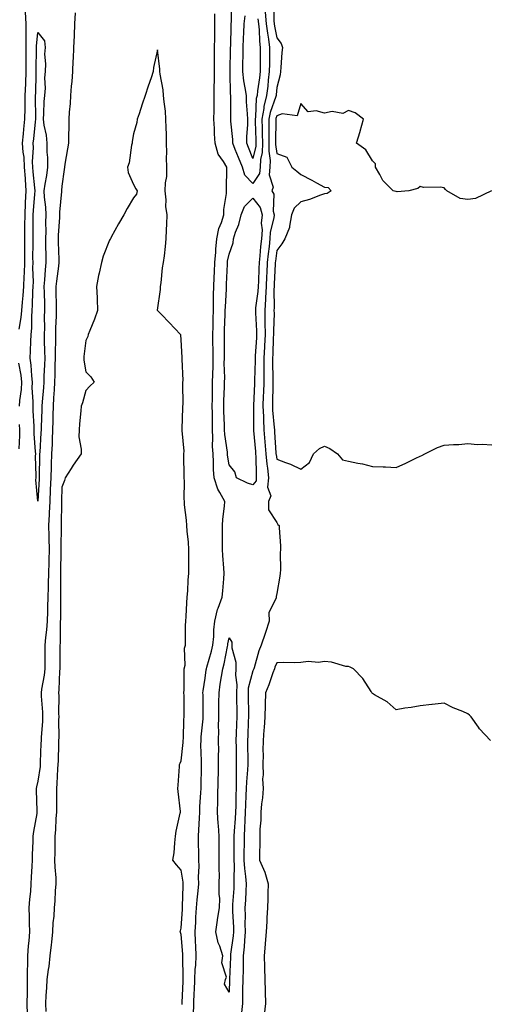
# Model space of a CAD drawing. Units: inches. Extents: x 920963 to 923603, y 7284698 to 7287338.
# Drawn here: x 921370 to 921567, y 7285742 to 7286154 of the extents above; entities that cross this region are included whole.
import ezdxf

# ---------------------------------------------------------------- set-up
doc = ezdxf.new("R2010")
doc.units = ezdxf.units.IN
doc.header["$MEASUREMENT"] = 0
doc.layers.add('Contour_92097284', color=7, linetype='Continuous', true_color=0x76b2ed)

msp = doc.modelspace()

# ---------------------------------------------------------------- linework, layer by layer
at = {"layer": 'Contour_92097284'}
for points in [[(921473.2, 7286156.77, 3259), (921473.62, 7286151.92, 3259), (921474.06, 7286147.93, 3259), (921474.58, 7286145.39, 3259), (921475.03, 7286141.92, 3259), (921475.01, 7286138.87, 3259), (921474.91, 7286135.06, 3259), (921474.88, 7286131.92, 3259), (921474.46, 7286128.33, 3259), (921474.22, 7286125.76, 3259), (921473.74, 7286121.92, 3259), (921472.65, 7286117.32, 3259), (921472.61, 7286116.48, 3259), (921471.82, 7286111.92, 3259), (921471.86, 7286108.1, 3259), (921471.96, 7286105.83, 3259), (921472, 7286101.92, 3259), (921471.9, 7286098.07, 3259), (921471.22, 7286095.09, 3259), (921471.1, 7286091.92, 3259), (921470.8, 7286089.18, 3259), (921468.05, 7286084.97, 3259), (921464.67, 7286088.54, 3259), (921463.6, 7286091.92, 3259), (921462.01, 7286095.88, 3259), (921460.65, 7286099.32, 3259), (921459.61, 7286101.92, 3259), (921459.6, 7286103.47, 3259), (921458.79, 7286111.19, 3259), (921458.78, 7286111.92, 3259), (921458.75, 7286112.62, 3259), (921458.79, 7286121.18, 3259), (921458.76, 7286121.92, 3259), (921458.68, 7286122.55, 3259), (921458.48, 7286131.49, 3259), (921458.44, 7286131.92, 3259), (921458.44, 7286132.31, 3259), (921458.67, 7286141.3, 3259), (921458.69, 7286141.92, 3259), (921458.71, 7286142.58, 3259), (921458.86, 7286151.11, 3259), (921458.88, 7286151.92, 3259), (921459.02, 7286152.89, 3259), (921459.06, 7286160.91, 3259)], [(921476.75, 7286160.62, 3260), (921476.81, 7286153.16, 3260), (921476.92, 7286151.92, 3260), (921477.03, 7286150.89, 3260), (921478.05, 7286145.95, 3260), (921479.81, 7286143.69, 3260), (921480.34, 7286141.92, 3260), (921480.17, 7286139.8, 3260), (921479.75, 7286133.62, 3260), (921479.62, 7286131.92, 3260), (921479.41, 7286130.56, 3260), (921478.05, 7286125.17, 3260), (921477.77, 7286122.2, 3260), (921477.74, 7286121.92, 3260), (921477.63, 7286121.51, 3260), (921475.21, 7286114.76, 3260), (921474.71, 7286111.92, 3260), (921474.75, 7286108.62, 3260), (921474.69, 7286105.28, 3260), (921474.72, 7286101.92, 3260), (921474.64, 7286098.5, 3260), (921475.26, 7286094.71, 3260), (921475.15, 7286091.92, 3260), (921474.79, 7286088.67, 3260), (921476.47, 7286083.5, 3260), (921475.96, 7286081.92, 3260), (921476.75, 7286080.62, 3260), (921476.49, 7286073.48, 3260), (921476.89, 7286071.92, 3260), (921476.79, 7286070.65, 3260), (921475.31, 7286064.65, 3260), (921475.15, 7286061.92, 3260), (921474.8, 7286058.68, 3260), (921474.4, 7286055.57, 3260), (921474.04, 7286051.92, 3260), (921473.83, 7286047.7, 3260), (921473.75, 7286046.22, 3260), (921473.54, 7286041.92, 3260), (921473.26, 7286037.13, 3260), (921473.27, 7286036.7, 3260), (921472.95, 7286031.92, 3260), (921473.02, 7286026.95, 3260), (921473.02, 7286026.89, 3260), (921473.09, 7286021.92, 3260), (921472.87, 7286017.1, 3260), (921472.85, 7286016.72, 3260), (921472.63, 7286011.92, 3260), (921472.61, 7286007.36, 3260), (921472.58, 7286006.45, 3260), (921472.56, 7286001.92, 3260), (921472.43, 7285997.54, 3260), (921472.37, 7285996.25, 3260), (921472.24, 7285991.92, 3260), (921472.44, 7285987.53, 3260), (921472.43, 7285986.3, 3260), (921472.65, 7285981.92, 3260), (921473.03, 7285976.94, 3260), (921473.03, 7285976.9, 3260), (921473.4, 7285971.92, 3260), (921473.78, 7285967.65, 3260), (921474.09, 7285965.88, 3260), (921474.51, 7285961.92, 3260), (921474.1, 7285957.96, 3260), (921475.55, 7285954.41, 3260), (921474.59, 7285951.92, 3260), (921474.57, 7285948.44, 3260), (921478.05, 7285943.12, 3260), (921478.46, 7285942.34, 3260), (921479.02, 7285941.92, 3260), (921479.02, 7285940.94, 3260), (921479.54, 7285933.4, 3260), (921479.54, 7285931.92, 3260), (921479.45, 7285930.51, 3260), (921479.54, 7285923.41, 3260), (921479.46, 7285921.92, 3260), (921479.28, 7285920.69, 3260), (921478.05, 7285913.46, 3260), (921477.77, 7285912.19, 3260), (921477.75, 7285911.92, 3260), (921477.79, 7285911.67, 3260), (921474.62, 7285905.35, 3260), (921474.78, 7285901.92, 3260), (921473.26, 7285897.13, 3260), (921473.17, 7285896.8, 3260), (921471.46, 7285891.92, 3260), (921470.51, 7285889.47, 3260), (921468.53, 7285882.4, 3260), (921468.37, 7285881.92, 3260), (921468.28, 7285881.69, 3260), (921468.05, 7285881.11, 3260), (921466.1, 7285873.87, 3260), (921466, 7285871.92, 3260), (921466.03, 7285869.91, 3260), (921466.15, 7285863.82, 3260), (921466.18, 7285861.92, 3260), (921466.1, 7285859.97, 3260), (921465.86, 7285854.11, 3260), (921465.77, 7285851.92, 3260), (921465.8, 7285849.67, 3260), (921465.83, 7285844.14, 3260), (921465.86, 7285841.92, 3260), (921465.76, 7285839.63, 3260), (921465.27, 7285834.7, 3260), (921465.17, 7285831.92, 3260), (921465.07, 7285828.94, 3260), (921464.87, 7285825.1, 3260), (921464.77, 7285821.92, 3260), (921464.58, 7285818.45, 3260), (921464.52, 7285815.45, 3260), (921464.32, 7285811.92, 3260), (921464.3, 7285808.18, 3260), (921464.28, 7285805.69, 3260), (921464.26, 7285801.92, 3260), (921464.47, 7285798.34, 3260), (921464.96, 7285795.01, 3260), (921465.17, 7285791.92, 3260), (921465, 7285788.87, 3260), (921464.87, 7285785.1, 3260), (921464.69, 7285781.92, 3260), (921464.75, 7285778.62, 3260), (921464.68, 7285775.3, 3260), (921464.74, 7285771.92, 3260), (921464.44, 7285768.32, 3260), (921464.35, 7285765.62, 3260), (921464.01, 7285761.92, 3260), (921463.89, 7285757.77, 3260), (921463.88, 7285756.09, 3260), (921463.76, 7285751.92, 3260), (921463.72, 7285747.59, 3260), (921463.72, 7285746.25, 3260), (921463.68, 7285741.92, 3260), (921463.05, 7285736.92, 3260)], [(921370.22, 7286024.1, 3260), (921371.01, 7286028.96, 3260), (921371.24, 7286031.92, 3260), (921371.5, 7286035.37, 3260), (921371.84, 7286038.13, 3260), (921372.1, 7286041.92, 3260), (921372.23, 7286046.11, 3260), (921372.38, 7286047.58, 3260), (921372.51, 7286051.92, 3260), (921372.5, 7286056.37, 3260), (921372.5, 7286057.48, 3260), (921372.49, 7286061.92, 3260), (921372.56, 7286066.42, 3260), (921372.57, 7286067.4, 3260), (921372.63, 7286071.92, 3260), (921372.89, 7286076.75, 3260), (921372.89, 7286077.08, 3260), (921373.16, 7286081.92, 3260), (921372.81, 7286086.68, 3260), (921372.78, 7286087.19, 3260), (921372.44, 7286091.92, 3260), (921372.23, 7286096.1, 3260), (921371.87, 7286098.1, 3260), (921371.63, 7286101.92, 3260), (921372.01, 7286105.88, 3260), (921372.18, 7286107.8, 3260), (921372.57, 7286111.92, 3260), (921372.63, 7286116.5, 3260), (921372.65, 7286117.32, 3260), (921372.7, 7286121.92, 3260), (921372.92, 7286126.79, 3260), (921372.94, 7286127.03, 3260), (921373.15, 7286131.92, 3260), (921373.1, 7286136.87, 3260), (921373.1, 7286136.98, 3260), (921373.05, 7286141.92, 3260), (921373.06, 7286146.91, 3260), (921373.06, 7286146.93, 3260), (921373.07, 7286151.92, 3260), (921372.81, 7286156.69, 3260)], [(921393.57, 7286156.4, 3260), (921393.37, 7286151.92, 3260), (921393.16, 7286147.03, 3260), (921393.16, 7286146.81, 3260), (921392.94, 7286141.92, 3260), (921392.77, 7286137.2, 3260), (921392.7, 7286136.57, 3260), (921392.51, 7286131.92, 3260), (921392.22, 7286127.75, 3260), (921391.94, 7286125.81, 3260), (921391.63, 7286121.92, 3260), (921391.48, 7286118.49, 3260), (921391.05, 7286114.92, 3260), (921390.9, 7286111.92, 3260), (921390.91, 7286109.07, 3260), (921390.84, 7286104.71, 3260), (921390.85, 7286101.92, 3260), (921390.43, 7286099.54, 3260), (921389.31, 7286093.18, 3260), (921389.09, 7286091.92, 3260), (921389, 7286090.96, 3260), (921388.05, 7286083.96, 3260), (921387.89, 7286082.08, 3260), (921387.87, 7286081.92, 3260), (921387.88, 7286081.74, 3260), (921386.99, 7286072.98, 3260), (921387.01, 7286071.92, 3260), (921386.99, 7286070.86, 3260), (921386.56, 7286063.41, 3260), (921386.53, 7286061.92, 3260), (921386.56, 7286060.43, 3260), (921386.76, 7286053.21, 3260), (921386.78, 7286051.92, 3260), (921386.63, 7286050.5, 3260), (921385.75, 7286044.22, 3260), (921385.53, 7286041.92, 3260), (921385.57, 7286039.44, 3260), (921385.6, 7286034.37, 3260), (921385.64, 7286031.92, 3260), (921385.59, 7286029.46, 3260), (921385.4, 7286024.58, 3260), (921385.35, 7286021.92, 3260), (921385.35, 7286019.22, 3260), (921385.21, 7286014.76, 3260), (921385.22, 7286011.92, 3260), (921385.13, 7286008.99, 3260), (921385.07, 7286004.91, 3260), (921384.96, 7286001.92, 3260), (921384.76, 7285998.63, 3260), (921384.59, 7285995.39, 3260), (921384.36, 7285991.92, 3260), (921384.27, 7285988.13, 3260), (921384.25, 7285985.72, 3260), (921384.15, 7285981.92, 3260), (921383.98, 7285977.85, 3260), (921383.94, 7285976.03, 3260), (921383.77, 7285971.92, 3260), (921383.6, 7285967.48, 3260), (921383.54, 7285966.43, 3260), (921383.38, 7285961.92, 3260), (921383.17, 7285957.04, 3260), (921383.16, 7285956.81, 3260), (921382.94, 7285951.92, 3260), (921382.74, 7285947.23, 3260), (921382.69, 7285946.56, 3260), (921382.47, 7285941.92, 3260), (921382.56, 7285937.41, 3260), (921382.61, 7285936.48, 3260), (921382.69, 7285931.92, 3260), (921382.61, 7285927.37, 3260), (921382.57, 7285926.44, 3260), (921382.48, 7285921.92, 3260), (921382.37, 7285917.6, 3260), (921382.29, 7285916.17, 3260), (921382.18, 7285911.92, 3260), (921382.09, 7285907.88, 3260), (921382.01, 7285905.88, 3260), (921381.93, 7285901.92, 3260), (921381.65, 7285898.32, 3260), (921381.13, 7285895, 3260), (921380.86, 7285891.92, 3260), (921380.88, 7285889.1, 3260), (921380.96, 7285884.84, 3260), (921380.98, 7285881.92, 3260), (921380.7, 7285879.26, 3260), (921379.54, 7285873.41, 3260), (921379.35, 7285871.92, 3260), (921379.4, 7285870.57, 3260), (921379.9, 7285863.78, 3260), (921379.96, 7285861.92, 3260), (921379.9, 7285860.06, 3260), (921379.38, 7285853.25, 3260), (921379.33, 7285851.92, 3260), (921379.29, 7285850.68, 3260), (921379.03, 7285842.9, 3260), (921379, 7285841.92, 3260), (921378.92, 7285841.05, 3260), (921378.05, 7285834.95, 3260), (921377.36, 7285832.61, 3260), (921377.25, 7285831.92, 3260), (921377.34, 7285831.21, 3260), (921377.51, 7285822.46, 3260), (921377.57, 7285821.92, 3260), (921377.51, 7285821.38, 3260), (921376.11, 7285813.86, 3260), (921375.93, 7285811.92, 3260), (921375.89, 7285809.76, 3260), (921375.67, 7285804.29, 3260), (921375.64, 7285801.92, 3260), (921375.53, 7285799.4, 3260), (921375.22, 7285794.75, 3260), (921375.1, 7285791.92, 3260), (921374.91, 7285788.79, 3260), (921374.46, 7285785.5, 3260), (921374.28, 7285781.92, 3260), (921374.36, 7285778.23, 3260), (921374.42, 7285775.55, 3260), (921374.5, 7285771.92, 3260), (921374.21, 7285768.08, 3260), (921373.99, 7285765.98, 3260), (921373.7, 7285761.92, 3260), (921373.67, 7285757.55, 3260), (921373.57, 7285756.4, 3260), (921373.54, 7285751.92, 3260), (921373.47, 7285747.34, 3260), (921373.45, 7285746.52, 3260), (921373.38, 7285741.92, 3260), (921373.48, 7285737.36, 3260)], [(921443.21, 7285737.08, 3260), (921443.29, 7285741.92, 3260), (921443.48, 7285746.48, 3260), (921443.53, 7285747.4, 3260), (921443.72, 7285751.92, 3260), (921443.87, 7285756.1, 3260), (921444.06, 7285757.93, 3260), (921444.22, 7285761.92, 3260), (921444.06, 7285765.9, 3260), (921444.05, 7285767.92, 3260), (921443.88, 7285771.92, 3260), (921444.09, 7285775.88, 3260), (921444.19, 7285778.06, 3260), (921444.4, 7285781.92, 3260), (921444.65, 7285785.32, 3260), (921445.13, 7285788.99, 3260), (921445.36, 7285791.92, 3260), (921445.23, 7285794.73, 3260), (921445.48, 7285799.35, 3260), (921445.33, 7285801.92, 3260), (921445.32, 7285804.65, 3260), (921445.21, 7285809.08, 3260), (921445.2, 7285811.92, 3260), (921445.34, 7285814.63, 3260), (921445.64, 7285819.52, 3260), (921445.78, 7285821.92, 3260), (921445.83, 7285824.14, 3260), (921446.29, 7285830.16, 3260), (921446.34, 7285831.92, 3260), (921446.36, 7285833.61, 3260), (921446.44, 7285840.31, 3260), (921446.46, 7285841.92, 3260), (921446.52, 7285843.45, 3260), (921446.26, 7285850.13, 3260), (921446.32, 7285851.92, 3260), (921446.42, 7285853.55, 3260), (921447.17, 7285861.03, 3260), (921447.22, 7285861.92, 3260), (921447.21, 7285862.75, 3260), (921447.13, 7285871, 3260), (921447.12, 7285871.92, 3260), (921447.19, 7285872.79, 3260), (921448.05, 7285878.06, 3260), (921448.48, 7285881.48, 3260), (921448.55, 7285881.92, 3260), (921448.73, 7285882.59, 3260), (921450.69, 7285889.28, 3260), (921451.31, 7285891.92, 3260), (921451.65, 7285895.52, 3260), (921451.69, 7285898.28, 3260), (921452.11, 7285901.92, 3260), (921453.2, 7285906.77, 3260), (921453.51, 7285907.39, 3260), (921455.17, 7285911.92, 3260), (921455.37, 7285914.6, 3260), (921455.8, 7285919.67, 3260), (921455.97, 7285921.92, 3260), (921455.88, 7285924.09, 3260), (921455.44, 7285929.31, 3260), (921455.34, 7285931.92, 3260), (921455.33, 7285934.64, 3260), (921455.25, 7285939.12, 3260), (921455.24, 7285941.92, 3260), (921455.41, 7285944.56, 3260), (921456.14, 7285950.01, 3260), (921456.28, 7285951.92, 3260), (921454.19, 7285955.78, 3260), (921453.28, 7285957.15, 3260), (921451.8, 7285961.92, 3260), (921451.53, 7285965.4, 3260), (921451.56, 7285968.4, 3260), (921451.33, 7285971.92, 3260), (921451.13, 7285975, 3260), (921451.26, 7285978.71, 3260), (921451.08, 7285981.92, 3260), (921451.04, 7285984.91, 3260), (921451.04, 7285988.92, 3260), (921451, 7285991.92, 3260), (921451.07, 7285994.94, 3260), (921451.1, 7285998.87, 3260), (921451.17, 7286001.92, 3260), (921451.21, 7286005.08, 3260), (921451.39, 7286008.58, 3260), (921451.43, 7286011.92, 3260), (921451.4, 7286015.27, 3260), (921451.31, 7286018.67, 3260), (921451.28, 7286021.92, 3260), (921451.36, 7286025.23, 3260), (921451.39, 7286028.58, 3260), (921451.47, 7286031.92, 3260), (921451.57, 7286035.44, 3260), (921451.56, 7286038.4, 3260), (921451.67, 7286041.92, 3260), (921451.81, 7286045.68, 3260), (921451.9, 7286048.07, 3260), (921452.04, 7286051.92, 3260), (921452.46, 7286056.33, 3260), (921452.47, 7286057.51, 3260), (921452.98, 7286061.92, 3260), (921453.77, 7286066.2, 3260), (921454.91, 7286068.78, 3260), (921455.81, 7286071.92, 3260), (921455.82, 7286074.15, 3260), (921456.98, 7286080.85, 3260), (921456.99, 7286081.92, 3260), (921456.93, 7286083.03, 3260), (921457.11, 7286090.98, 3260), (921457.05, 7286091.92, 3260), (921455.69, 7286094.27, 3260), (921453.47, 7286097.34, 3260), (921452.18, 7286101.92, 3260), (921451.93, 7286105.81, 3260), (921451.95, 7286108.02, 3260), (921451.73, 7286111.92, 3260), (921451.75, 7286115.62, 3260), (921451.77, 7286118.2, 3260), (921451.79, 7286121.92, 3260), (921451.82, 7286125.69, 3260), (921451.91, 7286128.06, 3260), (921451.94, 7286131.92, 3260), (921451.97, 7286135.85, 3260), (921451.94, 7286138.03, 3260), (921451.98, 7286141.92, 3260), (921452.05, 7286145.91, 3260), (921452.07, 7286147.9, 3260), (921452.15, 7286151.92, 3260), (921452.15, 7286156.01, 3260)], [(921470.14, 7286154.01, 3258), (921470.33, 7286151.92, 3258), (921470.6, 7286149.37, 3258), (921470.75, 7286144.62, 3258), (921471.1, 7286141.92, 3258), (921471.07, 7286138.89, 3258), (921471.11, 7286134.98, 3258), (921471.08, 7286131.92, 3258), (921470.76, 7286129.21, 3258), (921469.99, 7286123.86, 3258), (921469.75, 7286121.92, 3258), (921469.43, 7286120.54, 3258), (921469.11, 7286112.98, 3258), (921468.93, 7286111.92, 3258), (921468.94, 7286111.03, 3258), (921469.27, 7286103.13, 3258), (921469.28, 7286101.92, 3258), (921469.25, 7286100.72, 3258), (921468.05, 7286095.46, 3258), (921466.17, 7286100.05, 3258), (921465.43, 7286101.92, 3258), (921465.41, 7286104.56, 3258), (921465.91, 7286109.78, 3258), (921465.89, 7286111.92, 3258), (921465.8, 7286114.17, 3258), (921465.37, 7286119.24, 3258), (921465.27, 7286121.92, 3258), (921464.84, 7286125.12, 3258), (921464.2, 7286128.07, 3258), (921463.78, 7286131.92, 3258), (921463.86, 7286136.11, 3258), (921463.88, 7286137.75, 3258), (921463.96, 7286141.92, 3258), (921464.09, 7286145.88, 3258), (921464.19, 7286148.05, 3258), (921464.31, 7286151.92, 3258), (921464.76, 7286155.2, 3258)], [(921438.45, 7285741.52, 3261), (921438.46, 7285741.92, 3261), (921438.47, 7285742.35, 3261), (921438.83, 7285751.14, 3261), (921438.87, 7285751.92, 3261), (921438.89, 7285752.77, 3261), (921438.67, 7285761.3, 3261), (921438.7, 7285761.92, 3261), (921438.67, 7285762.55, 3261), (921438.05, 7285770.75, 3261), (921437.69, 7285771.56, 3261), (921437.57, 7285771.92, 3261), (921437.67, 7285772.3, 3261), (921438.05, 7285773.47, 3261), (921438.52, 7285781.45, 3261), (921438.55, 7285781.92, 3261), (921438.59, 7285782.46, 3261), (921438.82, 7285791.15, 3261), (921438.88, 7285791.92, 3261), (921438.85, 7285792.71, 3261), (921438.05, 7285797.74, 3261), (921436.05, 7285799.92, 3261), (921434.53, 7285801.92, 3261), (921435.01, 7285804.96, 3261), (921435.28, 7285809.15, 3261), (921435.65, 7285811.92, 3261), (921435.96, 7285814.01, 3261), (921437.63, 7285821.51, 3261), (921437.7, 7285821.92, 3261), (921437.65, 7285822.31, 3261), (921436.77, 7285830.64, 3261), (921436.6, 7285831.92, 3261), (921436.7, 7285833.28, 3261), (921437.22, 7285841.09, 3261), (921437.28, 7285841.92, 3261), (921437.51, 7285842.46, 3261), (921438.05, 7285843.42, 3261), (921438.87, 7285851.11, 3261), (921438.89, 7285851.92, 3261), (921438.95, 7285852.82, 3261), (921439.17, 7285860.8, 3261), (921439.25, 7285861.92, 3261), (921439.24, 7285863.1, 3261), (921439.18, 7285870.79, 3261), (921439.17, 7285871.92, 3261), (921439.26, 7285873.13, 3261), (921439.19, 7285880.78, 3261), (921439.29, 7285881.92, 3261), (921439.6, 7285883.47, 3261), (921439.33, 7285890.64, 3261), (921439.8, 7285891.92, 3261), (921439.84, 7285893.71, 3261), (921439.85, 7285900.12, 3261), (921439.89, 7285901.92, 3261), (921440.03, 7285903.89, 3261), (921440.34, 7285909.63, 3261), (921440.51, 7285911.92, 3261), (921440.71, 7285914.59, 3261), (921440.96, 7285919, 3261), (921441.2, 7285921.92, 3261), (921441.22, 7285925.09, 3261), (921441.22, 7285928.75, 3261), (921441.23, 7285931.92, 3261), (921441.07, 7285934.94, 3261), (921440.48, 7285939.5, 3261), (921440.33, 7285941.92, 3261), (921440.22, 7285944.09, 3261), (921439.45, 7285950.52, 3261), (921439.37, 7285951.92, 3261), (921439.19, 7285953.05, 3261), (921439.43, 7285960.54, 3261), (921439.27, 7285961.92, 3261), (921439.28, 7285963.15, 3261), (921439.16, 7285970.81, 3261), (921439.17, 7285971.92, 3261), (921439.19, 7285973.06, 3261), (921438.35, 7285981.62, 3261), (921438.36, 7285981.92, 3261), (921438.36, 7285982.23, 3261), (921438.73, 7285991.24, 3261), (921438.74, 7285991.92, 3261), (921438.76, 7285992.62, 3261), (921438.69, 7286001.28, 3261), (921438.7, 7286001.92, 3261), (921438.79, 7286002.65, 3261), (921438.41, 7286011.56, 3261), (921438.47, 7286011.92, 3261), (921438.42, 7286012.29, 3261), (921438.05, 7286019.58, 3261), (921437.8, 7286021.67, 3261), (921437.68, 7286021.92, 3261), (921432.98, 7286026.84, 3261), (921429.71, 7286030.25, 3261), (921428.12, 7286031.92, 3261), (921428.13, 7286032, 3261), (921429.28, 7286040.69, 3261), (921429.32, 7286041.92, 3261), (921429.58, 7286043.45, 3261), (921430.2, 7286049.77, 3261), (921430.63, 7286051.92, 3261), (921430.96, 7286054.82, 3261), (921431.36, 7286058.61, 3261), (921431.71, 7286061.92, 3261), (921431.78, 7286065.65, 3261), (921432.01, 7286067.96, 3261), (921432.08, 7286071.92, 3261), (921431.5, 7286075.37, 3261), (921431.72, 7286078.25, 3261), (921431.32, 7286081.92, 3261), (921431.43, 7286085.3, 3261), (921431.97, 7286088, 3261), (921432.05, 7286091.92, 3261), (921431.9, 7286095.77, 3261), (921431.96, 7286098.01, 3261), (921431.81, 7286101.92, 3261), (921431.79, 7286105.66, 3261), (921431.66, 7286108.32, 3261), (921431.63, 7286111.92, 3261), (921431.41, 7286115.28, 3261), (921430.81, 7286119.16, 3261), (921430.6, 7286121.92, 3261), (921430.4, 7286124.26, 3261), (921429.21, 7286130.76, 3261), (921429.09, 7286131.92, 3261), (921429.07, 7286132.95, 3261), (921428.05, 7286141.03, 3261), (921426.41, 7286133.56, 3261), (921426.32, 7286131.92, 3261), (921425.44, 7286129.31, 3261), (921424.24, 7286125.73, 3261), (921422.98, 7286121.92, 3261), (921421.73, 7286118.25, 3261), (921420.39, 7286114.26, 3261), (921419.61, 7286111.92, 3261), (921419.36, 7286110.61, 3261), (921418.05, 7286105.86, 3261), (921417.42, 7286102.55, 3261), (921417.41, 7286101.92, 3261), (921417.16, 7286101.03, 3261), (921416.28, 7286093.7, 3261), (921415.51, 7286091.92, 3261), (921415.81, 7286089.67, 3261), (921418.05, 7286084.57, 3261), (921419, 7286082.87, 3261), (921419.57, 7286081.92, 3261), (921419.33, 7286080.64, 3261), (921418.05, 7286079.1, 3261), (921415.45, 7286074.53, 3261), (921413.93, 7286071.92, 3261), (921411.82, 7286068.15, 3261), (921408.72, 7286062.58, 3261), (921408.34, 7286061.92, 3261), (921408.24, 7286061.73, 3261), (921408.05, 7286061.39, 3261), (921405.3, 7286054.66, 3261), (921404.6, 7286051.92, 3261), (921403.71, 7286047.58, 3261), (921403.42, 7286046.55, 3261), (921402.61, 7286041.92, 3261), (921402.78, 7286037.19, 3261), (921402.82, 7286036.7, 3261), (921402.98, 7286031.92, 3261), (921401.76, 7286028.22, 3261), (921399.71, 7286023.57, 3261), (921399.06, 7286021.92, 3261), (921398.97, 7286021, 3261), (921398.05, 7286019.34, 3261), (921397.3, 7286012.66, 3261), (921397.2, 7286011.92, 3261), (921397.22, 7286011.09, 3261), (921398.05, 7286006.28, 3261), (921400.23, 7286004.11, 3261), (921401.63, 7286001.92, 3261), (921399.76, 7286000.21, 3261), (921398.05, 7285998.47, 3261), (921396.66, 7285993.31, 3261), (921396.15, 7285991.92, 3261), (921395.98, 7285989.85, 3261), (921395.43, 7285984.54, 3261), (921395.23, 7285981.92, 3261), (921395.2, 7285979.08, 3261), (921396.1, 7285973.87, 3261), (921396.07, 7285971.92, 3261), (921392.79, 7285967.18, 3261), (921391.94, 7285965.82, 3261), (921389.47, 7285961.92, 3261), (921389.19, 7285960.78, 3261), (921388.05, 7285957.94, 3261), (921387.85, 7285952.13, 3261), (921387.84, 7285951.92, 3261), (921387.83, 7285951.71, 3261), (921387.72, 7285942.24, 3261), (921387.71, 7285941.92, 3261), (921387.71, 7285941.59, 3261), (921387.56, 7285932.41, 3261), (921387.57, 7285931.92, 3261), (921387.56, 7285931.43, 3261), (921387.53, 7285922.44, 3261), (921387.52, 7285921.92, 3261), (921387.51, 7285921.38, 3261), (921387.5, 7285912.48, 3261), (921387.48, 7285911.92, 3261), (921387.47, 7285911.33, 3261), (921387.42, 7285902.55, 3261), (921387.4, 7285901.92, 3261), (921387.35, 7285901.22, 3261), (921387.3, 7285892.66, 3261), (921387.24, 7285891.92, 3261), (921387.24, 7285891.11, 3261), (921387.18, 7285882.79, 3261), (921387.18, 7285881.92, 3261), (921387.08, 7285880.95, 3261), (921386.82, 7285873.14, 3261), (921386.67, 7285871.92, 3261), (921386.72, 7285870.59, 3261), (921386.69, 7285863.28, 3261), (921386.73, 7285861.92, 3261), (921386.69, 7285860.56, 3261), (921386.74, 7285853.23, 3261), (921386.69, 7285851.92, 3261), (921386.65, 7285850.51, 3261), (921386.45, 7285843.52, 3261), (921386.4, 7285841.92, 3261), (921386.24, 7285840.11, 3261), (921386, 7285833.97, 3261), (921385.8, 7285831.92, 3261), (921385.8, 7285829.67, 3261), (921385.73, 7285824.24, 3261), (921385.73, 7285821.92, 3261), (921385.52, 7285819.39, 3261), (921385.38, 7285814.59, 3261), (921385.13, 7285811.92, 3261), (921385.08, 7285808.95, 3261), (921385.07, 7285804.9, 3261), (921385.01, 7285801.92, 3261), (921385.04, 7285798.91, 3261), (921385.46, 7285794.51, 3261), (921385.49, 7285791.92, 3261), (921385.21, 7285789.08, 3261), (921385.14, 7285784.83, 3261), (921384.8, 7285781.92, 3261), (921384.64, 7285778.51, 3261), (921384.3, 7285775.67, 3261), (921384.15, 7285771.92, 3261), (921383.65, 7285767.52, 3261), (921383.57, 7285766.4, 3261), (921383.01, 7285761.92, 3261), (921382.53, 7285757.44, 3261), (921382.27, 7285756.14, 3261), (921381.74, 7285751.92, 3261), (921381.57, 7285748.4, 3261), (921381.38, 7285745.24, 3261), (921381.21, 7285741.92, 3261), (921381.38, 7285738.59, 3261)], [(921567.88, 7286081.92, 3261), (921561.22, 7286078.75, 3261), (921558.05, 7286078.3, 3261), (921554.85, 7286078.72, 3261), (921549.22, 7286081.92, 3261), (921548.7, 7286082.57, 3261), (921548.05, 7286083.2, 3261), (921546.46, 7286083.51, 3261), (921539.45, 7286083.32, 3261), (921538.05, 7286083.8, 3261), (921537.06, 7286082.91, 3261), (921533.24, 7286081.92, 3261), (921528.41, 7286081.56, 3261), (921528.05, 7286081.64, 3261), (921527.82, 7286081.69, 3261), (921526.79, 7286081.92, 3261), (921522.47, 7286086.34, 3261), (921521.21, 7286088.76, 3261), (921519.29, 7286091.92, 3261), (921519.41, 7286093.28, 3261), (921518.05, 7286094.49, 3261), (921515.29, 7286099.16, 3261), (921511.41, 7286101.92, 3261), (921512.89, 7286106.76, 3261), (921512.97, 7286107, 3261), (921514.33, 7286111.92, 3261), (921510.81, 7286114.67, 3261), (921508.05, 7286115.63, 3261), (921505.65, 7286114.32, 3261), (921501.25, 7286115.12, 3261), (921498.05, 7286114.5, 3261), (921494.46, 7286115.5, 3261), (921491.1, 7286114.97, 3261), (921488.05, 7286118.57, 3261), (921486.6, 7286113.37, 3261), (921480.32, 7286114.19, 3261), (921478.05, 7286113.34, 3261), (921477.67, 7286112.29, 3261), (921477.61, 7286111.92, 3261), (921477.62, 7286111.49, 3261), (921477.44, 7286102.53, 3261), (921477.44, 7286101.92, 3261), (921477.43, 7286101.3, 3261), (921478.05, 7286097.55, 3261), (921482.16, 7286096.03, 3261), (921484.29, 7286091.92, 3261), (921486.34, 7286090.21, 3261), (921488.05, 7286088.85, 3261), (921492.62, 7286086.48, 3261), (921494.6, 7286085.37, 3261), (921498.05, 7286083.48, 3261), (921499.53, 7286083.4, 3261), (921500.82, 7286081.92, 3261), (921499.14, 7286080.83, 3261), (921498.05, 7286080.69, 3261), (921496.26, 7286080.13, 3261), (921491.66, 7286078.31, 3261), (921488.05, 7286077.43, 3261), (921485.25, 7286074.72, 3261), (921484.22, 7286071.92, 3261), (921483.31, 7286067.18, 3261), (921483.39, 7286066.58, 3261), (921481.36, 7286061.92, 3261), (921480.15, 7286059.82, 3261), (921478.05, 7286057.07, 3261), (921477.46, 7286052.51, 3261), (921477.4, 7286051.92, 3261), (921477.37, 7286051.24, 3261), (921476.94, 7286043.03, 3261), (921476.88, 7286041.92, 3261), (921476.81, 7286040.68, 3261), (921476.92, 7286033.05, 3261), (921476.84, 7286031.92, 3261), (921476.86, 7286030.73, 3261), (921476.58, 7286023.39, 3261), (921476.6, 7286021.92, 3261), (921476.53, 7286020.41, 3261), (921476.35, 7286013.62, 3261), (921476.28, 7286011.92, 3261), (921476.27, 7286010.13, 3261), (921476.39, 7286003.58, 3261), (921476.38, 7286001.92, 3261), (921476.33, 7286000.2, 3261), (921476.24, 7285993.73, 3261), (921476.19, 7285991.92, 3261), (921476.27, 7285990.14, 3261), (921476.97, 7285982.99, 3261), (921477.02, 7285981.92, 3261), (921477.1, 7285980.96, 3261), (921477.65, 7285972.31, 3261), (921477.68, 7285971.92, 3261), (921477.71, 7285971.59, 3261), (921478.05, 7285969.71, 3261), (921481.68, 7285968.29, 3261), (921483.76, 7285967.62, 3261), (921488.05, 7285965.46, 3261), (921491.68, 7285968.3, 3261), (921493.39, 7285971.92, 3261), (921495.86, 7285974.11, 3261), (921498.05, 7285975.17, 3261), (921500.26, 7285974.13, 3261), (921503.44, 7285971.92, 3261), (921505.5, 7285969.36, 3261), (921508.05, 7285968.8, 3261), (921512.01, 7285967.96, 3261), (921513.86, 7285967.73, 3261), (921518.05, 7285966.64, 3261), (921522.58, 7285966.45, 3261), (921523.55, 7285966.41, 3261), (921528.05, 7285966.23, 3261), (921531.99, 7285967.97, 3261), (921536.26, 7285970.13, 3261), (921538.05, 7285970.99, 3261), (921538.76, 7285971.21, 3261), (921540, 7285971.92, 3261), (921545.35, 7285974.62, 3261), (921548.05, 7285975.56, 3261), (921552.01, 7285975.88, 3261), (921554.22, 7285975.76, 3261), (921558.05, 7285976.18, 3261), (921561.98, 7285975.85, 3261), (921564, 7285975.97, 3261), (921568.05, 7285975.71, 3261)], [(921370.32, 7285991.92, 3260), (921370.43, 7285994.3, 3260), (921371.17, 7285998.8, 3260), (921371.29, 7286001.92, 3260), (921370.97, 7286004.84, 3260), (921370.06, 7286009.91, 3260)], [(921370.11, 7285973.98, 3260), (921370.42, 7285979.55, 3260), (921370.4, 7285981.92, 3260), (921370.34, 7285984.21, 3260)], [(921567.49, 7285851.92, 3261), (921562.93, 7285856.79, 3261), (921562.45, 7285857.52, 3261), (921559.37, 7285861.92, 3261), (921558.65, 7285862.52, 3261), (921558.05, 7285863.09, 3261), (921555.94, 7285864.04, 3261), (921551.82, 7285865.69, 3261), (921548.05, 7285867.56, 3261), (921543.12, 7285866.99, 3261), (921542.99, 7285866.98, 3261), (921538.05, 7285866.42, 3261), (921534.23, 7285865.74, 3261), (921531.57, 7285865.45, 3261), (921528.05, 7285864.84, 3261), (921524.25, 7285868.11, 3261), (921518.92, 7285871.05, 3261), (921518.05, 7285871.59, 3261), (921517.93, 7285871.8, 3261), (921517.87, 7285871.92, 3261), (921517.49, 7285872.48, 3261), (921514.09, 7285877.96, 3261), (921510.09, 7285881.92, 3261), (921508.8, 7285882.67, 3261), (921508.05, 7285882.87, 3261), (921506.98, 7285882.98, 3261), (921500.9, 7285884.77, 3261), (921498.05, 7285884.99, 3261), (921495.45, 7285884.53, 3261), (921491.09, 7285884.96, 3261), (921488.05, 7285884.62, 3261), (921485.51, 7285884.47, 3261), (921480.79, 7285884.65, 3261), (921478.05, 7285884.52, 3261), (921477.25, 7285882.71, 3261), (921476.99, 7285881.92, 3261), (921476.38, 7285880.25, 3261), (921474.68, 7285875.29, 3261), (921473.36, 7285871.92, 3261), (921473.19, 7285867.06, 3261), (921473.16, 7285866.8, 3261), (921473.01, 7285861.92, 3261), (921472.68, 7285857.29, 3261), (921472.63, 7285856.49, 3261), (921472.3, 7285851.92, 3261), (921472.24, 7285847.73, 3261), (921472.25, 7285846.12, 3261), (921472.2, 7285841.92, 3261), (921472.38, 7285837.59, 3261), (921472, 7285835.87, 3261), (921472.29, 7285831.92, 3261), (921472.07, 7285827.9, 3261), (921471.59, 7285825.46, 3261), (921471.35, 7285821.92, 3261), (921471.32, 7285818.65, 3261), (921470.95, 7285814.82, 3261), (921470.92, 7285811.92, 3261), (921470.98, 7285808.99, 3261), (921470.71, 7285804.58, 3261), (921470.76, 7285801.92, 3261), (921473.05, 7285796.91, 3261), (921474.39, 7285791.92, 3261), (921474.24, 7285788.11, 3261), (921474.3, 7285785.67, 3261), (921474.12, 7285781.92, 3261), (921473.88, 7285777.75, 3261), (921473.81, 7285776.16, 3261), (921473.55, 7285771.92, 3261), (921473.2, 7285767.07, 3261), (921473.19, 7285766.78, 3261), (921472.8, 7285761.92, 3261), (921472.92, 7285757.05, 3261), (921472.91, 7285756.78, 3261), (921473.06, 7285751.92, 3261), (921473.19, 7285747.07, 3261), (921473.21, 7285746.76, 3261), (921473.34, 7285741.92, 3261), (921472.77, 7285737.2, 3261)]]:
    msp.add_polyline3d(points, dxfattribs=at)
for points in [[(921378.05, 7285952.06, 3259), (921377.17, 7285961.04, 3259), (921377.23, 7285961.92, 3259), (921377.24, 7285962.72, 3259), (921377.07, 7285970.94, 3259), (921377.08, 7285971.92, 3259), (921377.07, 7285972.9, 3259), (921376.47, 7285980.34, 3259), (921376.45, 7285981.92, 3259), (921376.41, 7285983.56, 3259), (921376.05, 7285989.93, 3259), (921376, 7285991.92, 3259), (921376.1, 7285993.87, 3259), (921375.63, 7285999.5, 3259), (921375.72, 7286001.92, 3259), (921375.43, 7286004.54, 3259), (921375.19, 7286009.06, 3259), (921374.83, 7286011.92, 3259), (921374.92, 7286015.05, 3259), (921375.08, 7286018.95, 3259), (921375.17, 7286021.92, 3259), (921375.41, 7286024.57, 3259), (921375.43, 7286029.29, 3259), (921375.63, 7286031.92, 3259), (921375.8, 7286034.17, 3259), (921375.93, 7286039.8, 3259), (921376.07, 7286041.92, 3259), (921376.14, 7286043.83, 3259), (921375.91, 7286049.78, 3259), (921375.97, 7286051.92, 3259), (921375.96, 7286054, 3259), (921375.98, 7286059.85, 3259), (921375.98, 7286061.92, 3259), (921376.01, 7286063.96, 3259), (921376.07, 7286069.94, 3259), (921376.09, 7286071.92, 3259), (921376.19, 7286073.78, 3259), (921376.75, 7286080.62, 3259), (921376.82, 7286081.92, 3259), (921376.72, 7286083.25, 3259), (921376.07, 7286089.95, 3259), (921375.93, 7286091.92, 3259), (921375.82, 7286094.15, 3259), (921376.22, 7286100.09, 3259), (921376.1, 7286101.92, 3259), (921376.27, 7286103.7, 3259), (921377.02, 7286110.89, 3259), (921377.12, 7286111.92, 3259), (921377.13, 7286112.84, 3259), (921377.04, 7286120.91, 3259), (921377.05, 7286121.92, 3259), (921377.1, 7286122.88, 3259), (921377.24, 7286131.11, 3259), (921377.27, 7286131.92, 3259), (921377.26, 7286132.7, 3259), (921377.46, 7286141.33, 3259), (921377.46, 7286141.92, 3259), (921377.46, 7286142.51, 3259), (921378.05, 7286148.21, 3259), (921380.83, 7286144.7, 3259), (921381.1, 7286141.92, 3259), (921380.84, 7286139.13, 3259), (921381.25, 7286135.12, 3259), (921381.04, 7286131.92, 3259), (921380.77, 7286129.21, 3259), (921381.01, 7286124.88, 3259), (921380.78, 7286121.92, 3259), (921380.56, 7286119.41, 3259), (921380.42, 7286114.29, 3259), (921380.23, 7286111.92, 3259), (921380.52, 7286109.45, 3259), (921381.42, 7286105.3, 3259), (921381.74, 7286101.92, 3259), (921381.75, 7286098.22, 3259), (921382.05, 7286095.91, 3259), (921382.06, 7286091.92, 3259), (921381.6, 7286088.37, 3259), (921380.93, 7286084.8, 3259), (921380.52, 7286081.92, 3259), (921380.58, 7286079.38, 3259), (921381.22, 7286075.09, 3259), (921381.29, 7286071.92, 3259), (921381.22, 7286068.76, 3259), (921381.27, 7286065.14, 3259), (921381.21, 7286061.92, 3259), (921381.26, 7286058.71, 3259), (921381.28, 7286055.14, 3259), (921381.33, 7286051.92, 3259), (921381.02, 7286048.94, 3259), (921380.79, 7286044.66, 3259), (921380.54, 7286041.92, 3259), (921380.57, 7286039.39, 3259), (921380.71, 7286034.58, 3259), (921380.75, 7286031.92, 3259), (921380.7, 7286029.27, 3259), (921380.72, 7286024.59, 3259), (921380.67, 7286021.92, 3259), (921380.68, 7286019.29, 3259), (921380.84, 7286014.71, 3259), (921380.85, 7286011.92, 3259), (921380.76, 7286009.21, 3259), (921380.52, 7286004.39, 3259), (921380.43, 7286001.92, 3259), (921380.29, 7285999.67, 3259), (921379.84, 7285993.71, 3259), (921379.72, 7285991.92, 3259), (921379.68, 7285990.29, 3259), (921379.36, 7285983.23, 3259), (921379.32, 7285981.92, 3259), (921379.27, 7285980.7, 3259), (921378.78, 7285972.65, 3259), (921378.75, 7285971.92, 3259), (921378.72, 7285971.25, 3259), (921378.6, 7285962.47, 3259), (921378.58, 7285961.92, 3259), (921378.55, 7285961.41, 3259)], [(921468.05, 7285958.93, 3259), (921465.8, 7285959.67, 3259), (921461.14, 7285961.92, 3259), (921460.52, 7285964.39, 3259), (921458.05, 7285967.29, 3259), (921457.44, 7285971.31, 3259), (921457.4, 7285971.92, 3259), (921457.36, 7285972.61, 3259), (921456.2, 7285980.07, 3259), (921456.1, 7285981.92, 3259), (921456.07, 7285983.9, 3259), (921455.88, 7285989.75, 3259), (921455.85, 7285991.92, 3259), (921455.9, 7285994.07, 3259), (921456.14, 7286000.01, 3259), (921456.18, 7286001.92, 3259), (921456.21, 7286003.77, 3259), (921456.05, 7286009.92, 3259), (921456.07, 7286011.92, 3259), (921456.06, 7286013.91, 3259), (921456.12, 7286019.99, 3259), (921456.1, 7286021.92, 3259), (921456.15, 7286023.82, 3259), (921456.42, 7286030.29, 3259), (921456.46, 7286031.92, 3259), (921456.51, 7286033.46, 3259), (921456.94, 7286040.81, 3259), (921456.98, 7286041.92, 3259), (921457.01, 7286042.96, 3259), (921457.35, 7286051.22, 3259), (921457.38, 7286051.92, 3259), (921457.43, 7286052.54, 3259), (921458.05, 7286055.52, 3259), (921459.79, 7286060.18, 3259), (921459.88, 7286061.92, 3259), (921460.77, 7286064.64, 3259), (921462.08, 7286067.89, 3259), (921463.14, 7286071.92, 3259), (921464.54, 7286075.43, 3259), (921468.05, 7286078.86, 3259), (921471.06, 7286074.93, 3259), (921471.84, 7286071.92, 3259), (921471.54, 7286068.42, 3259), (921471.83, 7286065.7, 3259), (921471.6, 7286061.92, 3259), (921471.26, 7286058.71, 3259), (921470.96, 7286054.83, 3259), (921470.67, 7286051.92, 3259), (921470.55, 7286049.42, 3259), (921470.31, 7286044.19, 3259), (921470.2, 7286041.92, 3259), (921470.09, 7286039.89, 3259), (921469.12, 7286032.99, 3259), (921469.05, 7286031.92, 3259), (921469.07, 7286030.9, 3259), (921469.56, 7286023.42, 3259), (921469.58, 7286021.92, 3259), (921469.51, 7286020.46, 3259), (921469.03, 7286012.91, 3259), (921468.99, 7286011.92, 3259), (921468.98, 7286010.98, 3259), (921468.74, 7286002.61, 3259), (921468.74, 7286001.92, 3259), (921468.72, 7286001.25, 3259), (921468.3, 7285992.17, 3259), (921468.3, 7285991.92, 3259), (921468.31, 7285991.67, 3259), (921468.27, 7285982.13, 3259), (921468.28, 7285981.92, 3259), (921468.3, 7285981.68, 3259), (921469.04, 7285972.91, 3259), (921469.11, 7285971.92, 3259), (921469.21, 7285970.76, 3259), (921469.32, 7285963.19, 3259), (921469.45, 7285961.92, 3259), (921469.32, 7285960.65, 3259)], [(921458.05, 7285746.58, 3259), (921456.12, 7285749.99, 3259), (921456.56, 7285751.92, 3259), (921457.01, 7285752.96, 3259), (921455.07, 7285758.93, 3259), (921455.46, 7285761.92, 3259), (921454.12, 7285765.85, 3259), (921453.41, 7285767.28, 3259), (921452.43, 7285771.92, 3259), (921453.16, 7285776.8, 3259), (921453.22, 7285777.09, 3259), (921453.98, 7285781.92, 3259), (921454.17, 7285785.8, 3259), (921453.83, 7285787.7, 3259), (921453.96, 7285791.92, 3259), (921454, 7285795.97, 3259), (921453.9, 7285797.77, 3259), (921453.93, 7285801.92, 3259), (921453.89, 7285806.08, 3259), (921453.9, 7285807.77, 3259), (921453.86, 7285811.92, 3259), (921453.58, 7285816.39, 3259), (921453.43, 7285817.29, 3259), (921453.2, 7285821.92, 3259), (921453.32, 7285826.65, 3259), (921453.31, 7285827.18, 3259), (921453.52, 7285836.44, 3259), (921453.56, 7285837.43, 3259), (921453.67, 7285841.92, 3259), (921453.66, 7285846.31, 3259), (921453.69, 7285847.56, 3259), (921453.68, 7285851.92, 3259), (921453.76, 7285856.21, 3259), (921453.68, 7285857.55, 3259), (921453.75, 7285861.92, 3259), (921453.78, 7285866.2, 3259), (921453.81, 7285867.67, 3259), (921453.83, 7285871.92, 3259), (921454.37, 7285875.6, 3259), (921454.92, 7285878.79, 3259), (921455.4, 7285881.92, 3259), (921455.95, 7285884.03, 3259), (921457.37, 7285891.24, 3259), (921457.53, 7285891.92, 3259), (921457.58, 7285892.4, 3259), (921458.05, 7285894.89, 3259), (921459.26, 7285893.13, 3259), (921459.17, 7285891.92, 3259), (921459.17, 7285890.8, 3259), (921460.91, 7285884.78, 3259), (921460.92, 7285881.92, 3259), (921460.72, 7285879.25, 3259), (921461.33, 7285875.2, 3259), (921461.17, 7285871.92, 3259), (921461.22, 7285868.75, 3259), (921461.27, 7285865.14, 3259), (921461.33, 7285861.92, 3259), (921461.2, 7285858.77, 3259), (921461.05, 7285854.92, 3259), (921460.93, 7285851.92, 3259), (921460.96, 7285849, 3259), (921461.05, 7285844.92, 3259), (921461.08, 7285841.92, 3259), (921460.96, 7285839, 3259), (921461.06, 7285834.94, 3259), (921460.96, 7285831.92, 3259), (921460.87, 7285829.11, 3259), (921460.82, 7285824.69, 3259), (921460.74, 7285821.92, 3259), (921460.6, 7285819.36, 3259), (921460.13, 7285814, 3259), (921460.01, 7285811.92, 3259), (921460, 7285809.97, 3259), (921460.02, 7285803.89, 3259), (921460.01, 7285801.92, 3259), (921460.13, 7285799.84, 3259), (921459.97, 7285793.84, 3259), (921460.1, 7285791.92, 3259), (921459.99, 7285789.98, 3259), (921459.49, 7285783.37, 3259), (921459.41, 7285781.92, 3259), (921459.44, 7285780.53, 3259), (921459.85, 7285773.72, 3259), (921459.89, 7285771.92, 3259), (921459.74, 7285770.22, 3259), (921458.68, 7285762.55, 3259), (921458.63, 7285761.92, 3259), (921458.61, 7285761.36, 3259), (921458.16, 7285752.03, 3259), (921458.16, 7285751.92, 3259), (921458.16, 7285751.81, 3259)]]:
    msp.add_polyline3d(points, close=True, dxfattribs=at)

doc.saveas('drawing.dxf')
